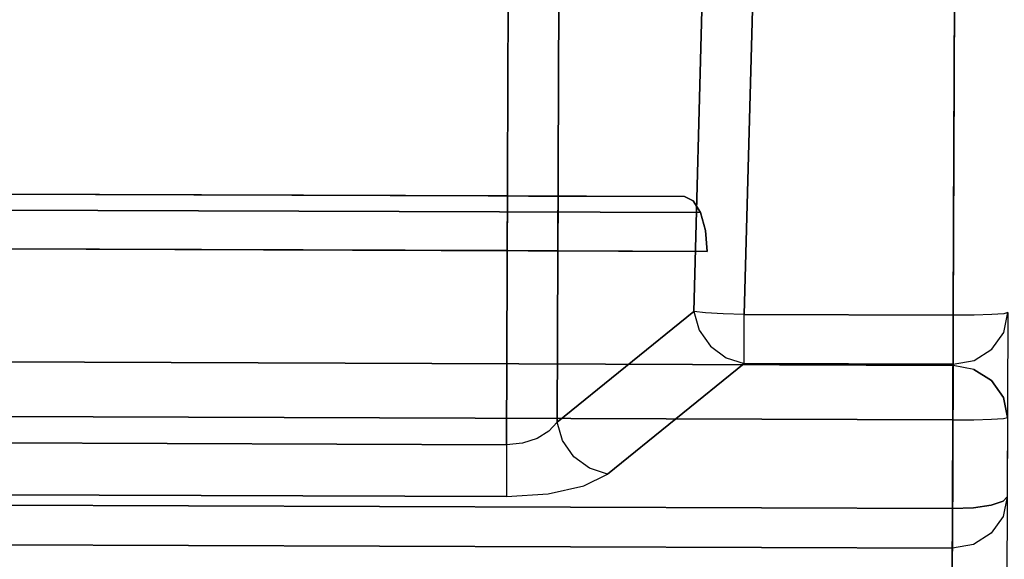
# Model space of a CAD drawing. Extents: x 9 to 519, y -3 to 271.
# Drawn here: x 98 to 116, y 54 to 64 of the extents above; entities that cross this region are included whole.
import ezdxf

# ---------------------------------------------------------------- set-up
doc = ezdxf.new("R2010")
doc.units = 0
doc.header["$LTSCALE"] = 30
doc.header["$MEASUREMENT"] = 0
for name, color, linetype in [('1', 4, 'CONTINUOUS'), ('AFUCH-3-BKFB', 5, 'CONTINUOUS'), ('AFUCH-3-STFB', 5, 'CONTINUOUS')]:
    doc.layers.add(name, color=color, linetype=linetype)

# ---------------------------------------------------------------- blocks, each defined once
blk = doc.blocks.new('AGIMYNH4L')
at = {"layer": 'AFUCH-3-BKFB'}
for points, invisible_edges in [([(0, -4.113, 6.128), (0.076, -4.094, 5.746), (0.076, -16.217, 5.129)], 10), ([(0, -16.236, 5.511), (0, -4.113, 6.128), (0.076, -16.217, 5.129)], 2), ([(0.293, -4.077, 5.422), (0.293, -16.2, 4.805), (0.076, -4.094, 5.746)], 3), ([(0.076, -16.217, 5.129), (0.076, -4.094, 5.746), (0.293, -16.2, 4.805)], 3), ([(0.293, -4.077, 5.422), (0.617, -4.066, 5.205), (0.617, -16.189, 4.589)], 10), ([(0.293, -16.2, 4.805), (0.293, -4.077, 5.422), (0.617, -16.189, 4.589)], 3), ([(1, -4.063, 5.129), (1, -16.185, 4.513), (0.617, -4.066, 5.205)], 2), ([(0.617, -16.189, 4.589), (0.617, -4.066, 5.205), (1, -16.185, 4.513)], 3), ([(20.522, -4.063, 5.129), (20.266, -16.185, 4.513), (1, -4.063, 5.129)], 2), ([(20.266, -16.185, 4.513), (1, -16.185, 4.513), (1, -4.063, 5.129)], 8), ([(0.617, -12.837, 17.708), (1, -14.071, 15.017), (1, -12.027, 19.583)], 15), ([(1, -14.071, 15.017), (23.936, -14.071, 15.017), (1, -12.027, 19.583)], 3), ([(1, -12.027, 19.583), (23.936, -14.071, 15.017), (25.802, -12.027, 19.583)], 9), ([(0.076, -13.492, 14.803), (0.293, -13.796, 14.916), (0.293, -12.64, 17.618)], 15), ([(0.293, -13.796, 14.916), (0.617, -12.837, 17.708), (0.293, -12.64, 17.618)], 15), ([(0.617, -14, 14.991), (0.617, -12.837, 17.708), (0.293, -13.796, 14.916)], 15), ([(0.617, -14, 14.991), (1, -14.071, 15.017), (0.617, -12.837, 17.708)], 15), ([(0, -13.132, 14.671), (0, -16.236, 5.511), (0.076, -13.492, 14.803)], 15), ([(0, -16.236, 5.511), (0.076, -16.598, 5.634), (0.076, -13.492, 14.803)], 14), ([(0.076, -13.492, 14.803), (0.076, -16.598, 5.634), (0.293, -13.796, 14.916)], 15), ([(0.293, -16.906, 5.738), (0.293, -13.796, 14.916), (0.076, -16.598, 5.634)], 7), ([(0.617, -14, 14.991), (0.293, -13.796, 14.916), (0.293, -16.906, 5.738)], 15), ([(0.617, -17.111, 5.808), (0.617, -14, 14.991), (0.293, -16.906, 5.738)], 7), ([(1, -14.071, 15.017), (0.617, -14, 14.991), (0.617, -17.111, 5.808)], 15), ([(1, -17.183, 5.832), (1, -14.071, 15.017), (0.617, -17.111, 5.808)], 2), ([(23.936, -14.071, 15.017), (1, -14.071, 15.017), (20.266, -17.183, 5.832)], 3), ([(1, -14.071, 15.017), (1, -17.183, 5.832), (20.266, -17.183, 5.832)], 8), ([(0.293, -16.2, 4.805), (0.617, -16.189, 4.589), (0.325, -16.366, 4.785)], 15), ([(0.617, -16.189, 4.589), (0.514, -16.671, 4.754), (0.325, -16.366, 4.785)], 15), ([(0.617, -16.189, 4.589), (0.767, -16.445, 4.562), (0.514, -16.671, 4.754)], 15), ([(0.617, -16.189, 4.589), (1, -16.185, 4.513), (0.767, -16.445, 4.562)], 15), ([(1, -16.568, 4.568), (0.767, -16.445, 4.562), (1, -16.185, 4.513)], 15), ([(20.266, -16.185, 4.513), (20.266, -16.568, 4.568), (1, -16.185, 4.513)], 2), ([(1, -16.185, 4.513), (20.266, -16.568, 4.568), (1, -16.568, 4.568)], 3), ([(0, -16.236, 5.511), (0.076, -16.217, 5.129), (0.068, -16.596, 5.469)], 15), ([(0.076, -16.598, 5.634), (0, -16.236, 5.511), (0.068, -16.596, 5.469)], 14), ([(0.13, -16.502, 5.095), (0.068, -16.596, 5.469), (0.076, -16.217, 5.129)], 15), ([(0.293, -16.2, 4.805), (0.13, -16.502, 5.095), (0.076, -16.217, 5.129)], 15), ([(0.13, -16.502, 5.095), (0.293, -16.2, 4.805), (0.325, -16.366, 4.785)], 15), ([(0.13, -16.502, 5.095), (0.325, -16.366, 4.785), (0.335, -16.832, 5.061)], 15), ([(0.335, -16.832, 5.061), (0.325, -16.366, 4.785), (0.514, -16.671, 4.754)], 15), ([(0.13, -16.502, 5.095), (0.257, -16.902, 5.437), (0.068, -16.596, 5.469)], 15), ([(0.13, -16.502, 5.095), (0.335, -16.832, 5.061), (0.257, -16.902, 5.437)], 15), ([(0.797, -16.893, 4.785), (0.514, -16.671, 4.754), (0.767, -16.445, 4.562)], 15), ([(1, -16.568, 4.568), (0.797, -16.893, 4.785), (0.767, -16.445, 4.562)], 15), ([(0.076, -16.598, 5.634), (0.068, -16.596, 5.469), (0.257, -16.902, 5.437)], 15), ([(0.076, -16.598, 5.634), (0.257, -16.902, 5.437), (0.293, -16.906, 5.738)], 7), ([(0.641, -17.071, 5.095), (0.335, -16.832, 5.061), (0.514, -16.671, 4.754)], 15), ([(0.641, -17.071, 5.095), (0.514, -16.671, 4.754), (0.797, -16.893, 4.785)], 15), ([(1, -16.568, 4.568), (1, -16.902, 4.765), (0.797, -16.893, 4.785)], 15), ([(1, -16.902, 4.765), (1, -16.568, 4.568), (20.266, -16.902, 4.765)], 10), ([(20.266, -16.902, 4.765), (1, -16.568, 4.568), (20.266, -16.568, 4.568)], 3), ([(0.54, -17.123, 5.469), (0.257, -16.902, 5.437), (0.335, -16.832, 5.061)], 15), ([(0.54, -17.123, 5.469), (0.293, -16.906, 5.738), (0.257, -16.902, 5.437)], 15), ([(0.293, -16.906, 5.738), (0.54, -17.123, 5.469), (0.617, -17.111, 5.808)], 7), ([(0.641, -17.071, 5.095), (0.54, -17.123, 5.469), (0.335, -16.832, 5.061)], 15), ([(0.641, -17.071, 5.095), (0.797, -16.893, 4.785), (1, -17.135, 5.074)], 15), ([(1, -17.135, 5.074), (0.797, -16.893, 4.785), (1, -16.902, 4.765)], 15), ([(20.266, -17.135, 5.074), (1, -16.902, 4.765), (20.266, -16.902, 4.765)], 3), ([(1, -16.902, 4.765), (20.266, -17.135, 5.074), (1, -17.135, 5.074)], 3), ([(0.641, -17.071, 5.095), (0.873, -17.227, 5.559), (0.54, -17.123, 5.469)], 15), ([(1, -17.234, 5.449), (0.641, -17.071, 5.095), (1, -17.135, 5.074)], 15), ([(0.641, -17.071, 5.095), (1, -17.234, 5.449), (0.873, -17.227, 5.559)], 15), ([(0.617, -17.111, 5.808), (0.54, -17.123, 5.469), (0.873, -17.227, 5.559)], 15), ([(0.617, -17.111, 5.808), (0.873, -17.227, 5.559), (1, -17.183, 5.832)], 15), ([(1, -17.234, 5.449), (1, -17.183, 5.832), (0.873, -17.227, 5.559)], 15), ([(1, -17.234, 5.449), (1, -17.135, 5.074), (20.266, -17.234, 5.449)], 10), ([(20.266, -17.234, 5.449), (1, -17.135, 5.074), (20.266, -17.135, 5.074)], 3), ([(20.266, -17.183, 5.832), (1, -17.234, 5.449), (20.266, -17.234, 5.449)], 3), ([(20.266, -17.183, 5.832), (1, -17.183, 5.832), (1, -17.234, 5.449)], 8), ([(5.502, -19.25, 4.438), (26.748, -19.25, 4.438), (5.534, -19.633, 4.514)], 2), ([(5.502, -19.25, 4.438), (5.534, -19.633, 4.514), (8.231, -19.25, 11.006)], 2), ([(26.748, -19.25, 4.438), (5.502, -19.25, 4.438), (24.019, -19.25, 11.006)], 2), ([(5.502, -19.25, 4.438), (8.231, -19.25, 11.006), (24.019, -19.25, 11.006)], 10), ([(26.748, -19.25, 4.438), (26.716, -19.633, 4.514), (5.534, -19.633, 4.514)], 10), ([(5.534, -19.633, 4.514), (5.624, -19.957, 4.731), (8.231, -19.25, 11.006)], 10), ([(5.624, -19.957, 4.731), (8.231, -20.25, 11.006), (8.231, -19.25, 11.006)], 9), ([(8.231, -20.25, 11.006), (8.448, -20.25, 11.33), (8.231, -19.25, 11.006)], 2), ([(8.231, -19.25, 11.006), (8.448, -20.25, 11.33), (8.448, -19.25, 11.33)], 3), ([(24.019, -19.25, 11.006), (8.231, -19.25, 11.006), (9.155, -19.25, 11.622)], 11), ([(8.448, -19.25, 11.33), (9.155, -19.25, 11.622), (8.231, -19.25, 11.006)], 3), ([(8.772, -19.25, 11.546), (8.448, -19.25, 11.33), (8.772, -20.25, 11.546)], 10), ([(8.772, -20.25, 11.546), (8.448, -19.25, 11.33), (8.448, -20.25, 11.33)], 3), ([(8.772, -19.25, 11.546), (9.155, -19.25, 11.622), (8.448, -19.25, 11.33)], 2), ([(9.155, -20.25, 11.622), (8.772, -19.25, 11.546), (8.772, -20.25, 11.546)], 3), ([(9.155, -20.25, 11.622), (9.155, -19.25, 11.622), (8.772, -19.25, 11.546)], 8), ([(23.095, -19.25, 11.622), (9.155, -19.25, 11.622), (23.095, -20.25, 11.622)], 2), ([(9.155, -19.25, 11.622), (9.155, -20.25, 11.622), (23.095, -20.25, 11.622)], 8), ([(24.019, -19.25, 11.006), (9.155, -19.25, 11.622), (23.095, -19.25, 11.622)], 9), ([(5.534, -19.633, 4.514), (26.716, -19.633, 4.514), (5.624, -19.957, 4.731)], 3), ([(26.626, -19.957, 4.731), (5.624, -19.957, 4.731), (26.716, -19.633, 4.514)], 2), ([(5.624, -19.957, 4.731), (26.626, -19.957, 4.731), (5.759, -20.174, 5.055)], 2), ([(5.918, -20.25, 5.438), (8.231, -20.25, 11.006), (5.624, -19.957, 4.731)], 10), ([(5.918, -20.25, 5.438), (5.624, -19.957, 4.731), (5.759, -20.174, 5.055)], 1), ([(26.626, -19.957, 4.731), (26.491, -20.174, 5.055), (5.759, -20.174, 5.055)], 10), ([(5.759, -20.174, 5.055), (26.491, -20.174, 5.055), (5.918, -20.25, 5.438)], 3), ([(26.332, -20.25, 5.438), (5.918, -20.25, 5.438), (26.491, -20.174, 5.055)], 2), ([(26.332, -20.25, 5.438), (24.019, -20.25, 11.006), (5.918, -20.25, 5.438)], 2), ([(5.918, -20.25, 5.438), (24.019, -20.25, 11.006), (8.231, -20.25, 11.006)], 3), ([(8.448, -20.25, 11.33), (8.231, -20.25, 11.006), (9.155, -20.25, 11.622)], 10), ([(9.155, -20.25, 11.622), (8.231, -20.25, 11.006), (24.019, -20.25, 11.006)], 11), ([(8.772, -20.25, 11.546), (8.448, -20.25, 11.33), (9.155, -20.25, 11.622)], 2), ([(23.095, -20.25, 11.622), (9.155, -20.25, 11.622), (24.019, -20.25, 11.006)], 10)]:
    blk.add_3dface(points, dxfattribs=dict(at, invisible_edges=invisible_edges))
at = {"layer": 'AFUCH-3-STFB'}
for points, invisible_edges in [([(1, -13.786, 15.437), (0.617, -13.862, 15.429), (1, -13.845, 15.765)], 15), ([(1, -13.786, 15.437), (1, -13.839, 15.108), (0.617, -13.862, 15.429)], 15), ([(1, -13.839, 15.108), (1, -17.203, 5.182), (0.617, -13.911, 15.132)], 2), ([(1, -13.839, 15.108), (0.617, -13.911, 15.132), (0.617, -13.862, 15.429)], 15), ([(0.617, -13.862, 15.429), (0.646, -13.933, 15.811), (1, -13.845, 15.765)], 15), ([(1, -14.007, 16.056), (1, -13.845, 15.765), (0.646, -13.933, 15.811)], 15), ([(1, -13.839, 15.108), (1, -13.786, 15.437), (24.22, -13.839, 15.108)], 2), ([(24.22, -13.839, 15.108), (1, -13.786, 15.437), (24.22, -13.786, 15.437)], 3), ([(24.22, -13.845, 15.765), (24.22, -13.786, 15.437), (1, -13.845, 15.765)], 10), ([(1, -13.845, 15.765), (24.22, -13.786, 15.437), (1, -13.786, 15.437)], 3), ([(24.22, -13.839, 15.108), (9.155, -14.756, 12.402), (1, -13.839, 15.108)], 3), ([(9.155, -14.756, 12.402), (8.39, -14.808, 12.25), (1, -13.839, 15.108)], 10), ([(8.39, -14.808, 12.25), (7.741, -14.954, 11.817), (1, -13.839, 15.108)], 10), ([(7.741, -14.954, 11.817), (7.308, -15.174, 11.169), (1, -13.839, 15.108)], 10), ([(7.308, -15.174, 11.169), (1, -17.203, 5.182), (1, -13.839, 15.108)], 9), ([(1, -14.007, 16.056), (24.22, -13.845, 15.765), (1, -13.845, 15.765)], 3), ([(24.22, -13.845, 15.765), (1, -14.007, 16.056), (24.22, -14.007, 16.056)], 3), ([(24.22, -13.839, 15.108), (23.096, -14.756, 12.402), (9.155, -14.756, 12.402)], 8), ([(0.617, -13.862, 15.429), (0.617, -13.911, 15.132), (0.293, -14.079, 15.429)], 15), ([(0.617, -13.862, 15.429), (0.293, -14.079, 15.429), (0.347, -14.133, 15.811)], 15), ([(0.293, -14.117, 15.202), (0.617, -13.911, 15.132), (0.617, -17.275, 5.206)], 10), ([(0.293, -14.117, 15.202), (0.293, -14.079, 15.429), (0.617, -13.911, 15.132)], 15), ([(0.617, -13.862, 15.429), (0.347, -14.133, 15.811), (0.646, -13.933, 15.811)], 15), ([(0.646, -13.933, 15.811), (0.347, -14.133, 15.811), (0.5, -14.286, 16.136)], 15), ([(0.729, -14.133, 16.136), (0.646, -13.933, 15.811), (0.5, -14.286, 16.136)], 15), ([(0.617, -17.275, 5.206), (0.617, -13.911, 15.132), (1, -17.203, 5.182)], 3), ([(0.729, -14.133, 16.136), (1, -14.007, 16.056), (0.646, -13.933, 15.811)], 15), ([(1, -14.007, 16.056), (0.729, -14.133, 16.136), (1, -14.257, 16.277)], 15), ([(24.22, -14.257, 16.277), (24.22, -14.007, 16.056), (1, -14.257, 16.277)], 10), ([(1, -14.257, 16.277), (24.22, -14.007, 16.056), (1, -14.007, 16.056)], 3), ([(0.146, -14.433, 15.811), (0.293, -14.079, 15.429), (0.076, -14.404, 15.429)], 15), ([(0.293, -14.117, 15.202), (0.076, -14.404, 15.429), (0.293, -14.079, 15.429)], 15), ([(0.293, -14.117, 15.202), (0.293, -17.48, 5.276), (0.076, -14.424, 15.306)], 3), ([(0.076, -14.424, 15.306), (0.076, -14.404, 15.429), (0.293, -14.117, 15.202)], 15), ([(0.146, -14.433, 15.811), (0.347, -14.133, 15.811), (0.293, -14.079, 15.429)], 15), ([(0.146, -14.433, 15.811), (0.347, -14.516, 16.136), (0.347, -14.133, 15.811)], 15), ([(0.293, -17.48, 5.276), (0.293, -14.117, 15.202), (0.617, -17.275, 5.206)], 3), ([(0.347, -14.516, 16.136), (0.5, -14.286, 16.136), (0.347, -14.133, 15.811)], 15), ([(0.729, -14.516, 16.353), (0.729, -14.133, 16.136), (0.5, -14.286, 16.136)], 15), ([(0.729, -14.516, 16.353), (0.854, -14.433, 16.353), (0.729, -14.133, 16.136)], 15), ([(1, -14.257, 16.277), (0.729, -14.133, 16.136), (0.854, -14.433, 16.353)], 15), ([(0.617, -14.581, 16.33), (0.5, -14.286, 16.136), (0.347, -14.516, 16.136)], 15), ([(0.729, -14.516, 16.353), (0.5, -14.286, 16.136), (0.617, -14.581, 16.33)], 15), ([(1, -14.565, 16.404), (1, -14.257, 16.277), (0.854, -14.433, 16.353)], 15), ([(1, -14.565, 16.404), (24.22, -14.257, 16.277), (1, -14.257, 16.277)], 3), ([(1, -14.565, 16.404), (24.22, -14.565, 16.404), (24.22, -14.257, 16.277)], 8), ([(0.076, -14.424, 15.306), (0, -14.786, 15.429), (0.076, -14.404, 15.429)], 15), ([(0, -14.786, 15.429), (0.076, -14.701, 15.802), (0.076, -14.404, 15.429)], 14), ([(0, -14.786, 15.429), (0.076, -14.424, 15.306), (0.076, -17.787, 5.38)], 10), ([(0.146, -14.433, 15.811), (0.076, -14.404, 15.429), (0.076, -14.701, 15.802)], 15), ([(0.076, -17.787, 5.38), (0.076, -14.424, 15.306), (0.293, -17.48, 5.276)], 3), ([(0.293, -14.63, 16.118), (0.146, -14.433, 15.811), (0.076, -14.701, 15.802)], 7), ([(0.146, -14.433, 15.811), (0.293, -14.63, 16.118), (0.347, -14.516, 16.136)], 15), ([(0.617, -14.581, 16.33), (0.347, -14.516, 16.136), (0.293, -14.63, 16.118)], 7), ([(1, -14.565, 16.404), (0.729, -14.516, 16.353), (0.617, -14.581, 16.33)], 7), ([(1, -19.763, 17.395), (1, -14.565, 16.404), (0.617, -15.871, 16.611)], 15), ([(1, -14.565, 16.404), (0.617, -14.581, 16.33), (0.617, -15.871, 16.611)], 14), ([(0.729, -14.516, 16.353), (1, -14.565, 16.404), (0.854, -14.433, 16.353)], 15), ([(1, -14.565, 16.404), (1, -19.763, 17.395), (24.22, -14.565, 16.404)], 2), ([(24.22, -14.565, 16.404), (1, -19.763, 17.395), (24.626, -19.763, 17.395)], 3), ([(0.076, -14.701, 15.802), (0, -14.786, 15.429), (0.076, -15.982, 16.081)], 14), ([(0.076, -14.701, 15.802), (0.293, -15.916, 16.399), (0.293, -14.63, 16.118)], 7), ([(0.293, -15.916, 16.399), (0.076, -14.701, 15.802), (0.076, -15.982, 16.081)], 15), ([(0.617, -14.581, 16.33), (0.293, -14.63, 16.118), (0.617, -15.871, 16.611)], 14), ([(0.293, -15.916, 16.399), (0.617, -15.871, 16.611), (0.293, -14.63, 16.118)], 15), ([(8.39, -14.808, 12.25), (9.155, -14.756, 12.402), (8.72, -14.884, 12.121)], 15), ([(9.155, -14.756, 12.402), (9.155, -14.9, 12.127), (8.72, -14.884, 12.121)], 15), ([(23.096, -14.756, 12.402), (23.096, -14.9, 12.127), (9.155, -14.756, 12.402)], 2), ([(9.155, -14.9, 12.127), (9.155, -14.756, 12.402), (23.096, -14.9, 12.127)], 10), ([(0, -19.916, 16.407), (0.076, -15.982, 16.081), (0, -14.786, 15.429)], 15), ([(0, -18.15, 5.503), (0, -14.786, 15.429), (0.076, -17.787, 5.38)], 2), ([(8.39, -14.808, 12.25), (8.347, -14.936, 11.972), (7.741, -14.954, 11.817)], 15), ([(7.741, -14.954, 11.817), (8.347, -14.936, 11.972), (8.021, -15.017, 11.74)], 15), ([(8.347, -14.936, 11.972), (8.462, -15.094, 11.807), (8.021, -15.017, 11.74)], 15), ([(8.39, -14.808, 12.25), (8.72, -14.884, 12.121), (8.347, -14.936, 11.972)], 15), ([(8.781, -15.044, 11.938), (8.347, -14.936, 11.972), (8.72, -14.884, 12.121)], 15), ([(8.781, -15.044, 11.938), (8.462, -15.094, 11.807), (8.347, -14.936, 11.972)], 15), ([(8.781, -15.044, 11.938), (8.72, -14.884, 12.121), (9.155, -14.9, 12.127)], 15), ([(9.155, -15.121, 11.91), (8.781, -15.044, 11.938), (9.155, -14.9, 12.127)], 15), ([(23.096, -15.121, 11.91), (9.155, -15.121, 11.91), (23.096, -14.9, 12.127)], 3), ([(9.155, -15.121, 11.91), (9.155, -14.9, 12.127), (23.096, -14.9, 12.127)], 10), ([(7.741, -14.954, 11.817), (7.758, -15.123, 11.438), (7.308, -15.174, 11.169)], 15), ([(7.741, -14.954, 11.817), (8.021, -15.017, 11.74), (7.758, -15.123, 11.438)], 15), ([(7.758, -15.123, 11.438), (8.021, -15.017, 11.74), (8.185, -15.172, 11.603)], 15), ([(8.462, -15.094, 11.807), (8.185, -15.172, 11.603), (8.021, -15.017, 11.74)], 15), ([(8.539, -15.242, 11.712), (8.185, -15.172, 11.603), (8.462, -15.094, 11.807)], 15), ([(8.781, -15.044, 11.938), (8.822, -15.192, 11.83), (8.462, -15.094, 11.807)], 15), ([(8.822, -15.192, 11.83), (8.539, -15.242, 11.712), (8.462, -15.094, 11.807)], 15), ([(8.781, -15.044, 11.938), (9.155, -15.121, 11.91), (8.822, -15.192, 11.83)], 15), ([(4.82, -17.203, 5.182), (1, -17.203, 5.182), (7.308, -15.174, 11.169)], 2), ([(7.308, -15.174, 11.169), (7.637, -15.277, 11.067), (4.82, -17.203, 5.182)], 2), ([(5.15, -17.305, 5.08), (4.82, -17.203, 5.182), (7.637, -15.277, 11.067)], 10), ([(5.436, -17.518, 5.032), (5.15, -17.305, 5.08), (7.637, -15.277, 11.067)], 10), ([(7.924, -15.489, 11.02), (5.436, -17.518, 5.032), (7.637, -15.277, 11.067)], 3), ([(7.637, -15.277, 11.067), (7.308, -15.174, 11.169), (7.758, -15.123, 11.438)], 15), ([(7.966, -15.274, 11.339), (7.637, -15.277, 11.067), (7.758, -15.123, 11.438)], 15), ([(7.637, -15.277, 11.067), (7.966, -15.274, 11.339), (7.924, -15.489, 11.02)], 15), ([(7.966, -15.274, 11.339), (7.758, -15.123, 11.438), (8.185, -15.172, 11.603)], 15), ([(7.966, -15.274, 11.339), (8.101, -15.423, 11.292), (7.924, -15.489, 11.02)], 15), ([(7.966, -15.274, 11.339), (8.185, -15.172, 11.603), (8.294, -15.321, 11.528)], 15), ([(7.966, -15.274, 11.339), (8.294, -15.321, 11.528), (8.101, -15.423, 11.292)], 15), ([(8.539, -15.242, 11.712), (8.294, -15.321, 11.528), (8.185, -15.172, 11.603)], 15), ([(8.539, -15.242, 11.712), (8.604, -15.41, 11.645), (8.294, -15.321, 11.528)], 15), ([(8.822, -15.192, 11.83), (8.857, -15.359, 11.751), (8.539, -15.242, 11.712)], 15), ([(8.857, -15.359, 11.751), (8.604, -15.41, 11.645), (8.539, -15.242, 11.712)], 15), ([(9.155, -15.121, 11.91), (9.155, -15.397, 11.771), (8.822, -15.192, 11.83)], 15), ([(8.822, -15.192, 11.83), (9.155, -15.397, 11.771), (8.857, -15.359, 11.751)], 15), ([(9.155, -15.121, 11.91), (23.096, -15.121, 11.91), (9.155, -15.397, 11.771)], 3), ([(23.096, -15.121, 11.91), (23.096, -15.397, 11.771), (9.155, -15.397, 11.771)], 10), ([(8.101, -15.423, 11.292), (8.212, -15.596, 11.271), (7.924, -15.489, 11.02)], 15), ([(8.101, -15.423, 11.292), (8.294, -15.321, 11.528), (8.384, -15.491, 11.482)], 15), ([(8.101, -15.423, 11.292), (8.384, -15.491, 11.482), (8.212, -15.596, 11.271)], 15), ([(8.604, -15.41, 11.645), (8.384, -15.491, 11.482), (8.294, -15.321, 11.528)], 15), ([(8.654, -15.592, 11.61), (8.384, -15.491, 11.482), (8.604, -15.41, 11.645)], 15), ([(8.885, -15.538, 11.704), (8.604, -15.41, 11.645), (8.857, -15.359, 11.751)], 15), ([(8.885, -15.538, 11.704), (8.654, -15.592, 11.61), (8.604, -15.41, 11.645)], 15), ([(8.885, -15.538, 11.704), (8.857, -15.359, 11.751), (9.155, -15.397, 11.771)], 15), ([(9.155, -15.703, 11.723), (8.885, -15.538, 11.704), (9.155, -15.397, 11.771)], 15), ([(9.155, -15.703, 11.723), (9.155, -15.397, 11.771), (23.096, -15.703, 11.723)], 2), ([(9.155, -15.397, 11.771), (23.096, -15.397, 11.771), (23.096, -15.703, 11.723)], 9), ([(5.436, -17.518, 5.032), (7.924, -15.489, 11.02), (5.643, -17.812, 5.046)], 3), ([(7.924, -15.489, 11.02), (8.131, -15.783, 11.034), (5.643, -17.812, 5.046)], 10), ([(7.924, -15.489, 11.02), (8.212, -15.596, 11.271), (8.131, -15.783, 11.034)], 15), ([(8.131, -15.783, 11.034), (8.212, -15.596, 11.271), (8.294, -15.786, 11.276)], 15), ([(8.454, -15.676, 11.465), (8.212, -15.596, 11.271), (8.384, -15.491, 11.482)], 15), ([(8.454, -15.676, 11.465), (8.294, -15.786, 11.276), (8.212, -15.596, 11.271)], 15), ([(8.454, -15.676, 11.465), (8.384, -15.491, 11.482), (8.654, -15.592, 11.61)], 15), ([(8.454, -15.676, 11.465), (8.654, -15.592, 11.61), (8.599, -15.817, 11.554)], 15), ([(8.599, -15.817, 11.554), (8.654, -15.592, 11.61), (8.865, -15.732, 11.68)], 15), ([(8.885, -15.538, 11.704), (8.865, -15.732, 11.68), (8.654, -15.592, 11.61)], 15), ([(9.155, -15.703, 11.723), (8.865, -15.732, 11.68), (8.885, -15.538, 11.704)], 15), ([(5.643, -17.812, 5.046), (8.131, -15.783, 11.034), (8.231, -16.121, 11.106)], 9), ([(8.131, -15.783, 11.034), (8.294, -15.786, 11.276), (8.231, -16.121, 11.106)], 15), ([(8.382, -15.951, 11.358), (8.231, -16.121, 11.106), (8.294, -15.786, 11.276)], 15), ([(8.454, -15.676, 11.465), (8.382, -15.951, 11.358), (8.294, -15.786, 11.276)], 15), ([(8.382, -15.951, 11.358), (8.454, -15.676, 11.465), (8.599, -15.817, 11.554)], 15), ([(8.599, -15.817, 11.554), (8.448, -30.786, 11.43), (8.382, -15.951, 11.358)], 3), ([(8.448, -30.786, 11.43), (8.599, -15.817, 11.554), (8.772, -30.827, 11.647)], 3), ([(8.599, -15.817, 11.554), (8.865, -15.732, 11.68), (8.772, -30.827, 11.647)], 10), ([(8.865, -15.732, 11.68), (9.155, -30.842, 11.723), (8.772, -30.827, 11.647)], 9), ([(9.155, -15.703, 11.723), (9.155, -30.842, 11.723), (8.865, -15.732, 11.68)], 2), ([(23.096, -30.842, 11.723), (9.155, -30.842, 11.723), (23.096, -15.703, 11.723)], 2), ([(9.155, -30.842, 11.723), (9.155, -15.703, 11.723), (23.096, -15.703, 11.723)], 8), ([(0, -19.916, 16.407), (0.076, -23.318, 17.263), (0.076, -15.982, 16.081)], 15), ([(0.293, -15.916, 16.399), (0.076, -15.982, 16.081), (0.293, -23.285, 17.586)], 15), ([(0.293, -23.285, 17.586), (0.076, -15.982, 16.081), (0.076, -23.318, 17.263)], 15), ([(0.293, -15.916, 16.399), (0.617, -23.263, 17.801), (0.617, -15.871, 16.611)], 15), ([(0.293, -15.916, 16.399), (0.293, -23.285, 17.586), (0.617, -23.263, 17.801)], 15), ([(1, -19.763, 17.395), (0.617, -15.871, 16.611), (0.617, -23.263, 17.801)], 15), ([(8.231, -16.121, 11.106), (8.382, -15.951, 11.358), (8.231, -30.724, 11.106)], 2), ([(8.231, -30.724, 11.106), (8.382, -15.951, 11.358), (8.448, -30.786, 11.43)], 3), ([(5.744, -18.15, 5.119), (5.643, -17.812, 5.046), (8.231, -16.121, 11.106)], 2), ([(5.744, -18.15, 5.119), (8.231, -16.121, 11.106), (8.231, -30.724, 11.106)], 8), ([(0.617, -17.275, 5.206), (0.347, -17.496, 5.12), (0.293, -17.48, 5.276)], 15), ([(0.347, -17.496, 5.12), (0.617, -17.275, 5.206), (0.646, -17.296, 5.12)], 15), ([(0.617, -17.275, 5.206), (1, -17.203, 5.182), (0.646, -17.296, 5.12)], 15), ([(1, -17.401, 4.84), (0.646, -17.296, 5.12), (1, -17.203, 5.182)], 15), ([(1, -17.203, 5.182), (4.82, -17.401, 4.84), (1, -17.401, 4.84)], 3), ([(1, -17.203, 5.182), (4.82, -17.203, 5.182), (4.82, -17.401, 4.84)], 8), ([(4.82, -17.203, 5.182), (5.15, -17.305, 5.08), (4.82, -17.401, 4.84)], 15), ([(0.347, -17.496, 5.12), (0.646, -17.296, 5.12), (0.729, -17.496, 4.795)], 15), ([(1, -17.401, 4.84), (0.729, -17.496, 4.795), (0.646, -17.296, 5.12)], 15), ([(1, -17.716, 4.602), (0.729, -17.496, 4.795), (1, -17.401, 4.84)], 15), ([(4.82, -17.401, 4.84), (4.82, -17.716, 4.602), (1, -17.401, 4.84)], 10), ([(1, -17.401, 4.84), (4.82, -17.716, 4.602), (1, -17.716, 4.602)], 3), ([(4.82, -17.401, 4.84), (5.15, -17.305, 5.08), (5.091, -17.496, 4.795)], 15), ([(4.82, -17.401, 4.84), (5.091, -17.496, 4.795), (4.82, -17.716, 4.602)], 15), ([(5.436, -17.518, 5.032), (5.091, -17.496, 4.795), (5.15, -17.305, 5.08)], 15), ([(0.293, -17.48, 5.276), (0.146, -17.796, 5.12), (0.076, -17.787, 5.38)], 15), ([(0.347, -17.496, 5.12), (0.146, -17.796, 5.12), (0.293, -17.48, 5.276)], 15), ([(0.347, -17.496, 5.12), (0.5, -17.65, 4.795), (0.146, -17.796, 5.12)], 15), ([(0.347, -17.496, 5.12), (0.729, -17.496, 4.795), (0.5, -17.65, 4.795)], 15), ([(0.729, -17.496, 4.795), (0.854, -17.796, 4.579), (0.5, -17.65, 4.795)], 15), ([(0.729, -17.496, 4.795), (1, -17.716, 4.602), (0.854, -17.796, 4.579)], 15), ([(4.967, -17.796, 4.579), (4.82, -17.716, 4.602), (5.091, -17.496, 4.795)], 15), ([(4.967, -17.796, 4.579), (5.091, -17.496, 4.795), (5.091, -17.879, 4.579)], 15), ([(5.32, -17.65, 4.795), (5.091, -17.879, 4.579), (5.091, -17.496, 4.795)], 15), ([(5.32, -17.65, 4.795), (5.091, -17.496, 4.795), (5.436, -17.518, 5.032)], 15), ([(5.643, -17.812, 5.046), (5.32, -17.65, 4.795), (5.436, -17.518, 5.032)], 15), ([(0, -18.15, 5.503), (0.076, -17.787, 5.38), (0.076, -18.13, 5.12)], 15), ([(0.076, -18.13, 5.12), (0.076, -17.787, 5.38), (0.146, -17.796, 5.12)], 15), ([(0.076, -18.13, 5.12), (0.146, -17.796, 5.12), (0.293, -18.114, 4.796)], 15), ([(0.347, -17.879, 4.795), (0.146, -17.796, 5.12), (0.5, -17.65, 4.795)], 15), ([(0.347, -17.879, 4.795), (0.293, -18.114, 4.796), (0.146, -17.796, 5.12)], 15), ([(0.729, -17.879, 4.579), (0.347, -17.879, 4.795), (0.5, -17.65, 4.795)], 15), ([(0.729, -17.879, 4.579), (0.5, -17.65, 4.795), (0.854, -17.796, 4.579)], 15), ([(0.729, -17.879, 4.579), (0.854, -17.796, 4.579), (1, -18.099, 4.504)], 15), ([(1, -17.716, 4.602), (1, -18.099, 4.504), (0.854, -17.796, 4.579)], 15), ([(1, -18.099, 4.504), (1, -17.716, 4.602), (4.82, -18.099, 4.504)], 2), ([(4.82, -18.099, 4.504), (1, -17.716, 4.602), (4.82, -17.716, 4.602)], 3), ([(4.82, -17.716, 4.602), (4.967, -17.796, 4.579), (4.82, -18.099, 4.504)], 15), ([(4.967, -17.796, 4.579), (5.091, -17.879, 4.579), (4.82, -18.099, 4.504)], 15), ([(5.174, -18.003, 4.579), (5.091, -17.879, 4.579), (5.32, -17.65, 4.795)], 15), ([(5.174, -18.003, 4.579), (5.32, -17.65, 4.795), (5.474, -17.88, 4.795)], 15), ([(5.643, -17.812, 5.046), (5.474, -17.88, 4.795), (5.32, -17.65, 4.795)], 15), ([(5.643, -17.812, 5.046), (5.527, -18.129, 4.795), (5.474, -17.88, 4.795)], 15), ([(5.744, -18.15, 5.119), (5.527, -18.129, 4.795), (5.643, -17.812, 5.046)], 15), ([(0.617, -18.103, 4.58), (0.293, -18.114, 4.796), (0.347, -17.879, 4.795)], 15), ([(0.646, -18.003, 4.579), (0.617, -18.103, 4.58), (0.347, -17.879, 4.795)], 15), ([(0.646, -18.003, 4.579), (0.347, -17.879, 4.795), (0.729, -17.879, 4.579)], 15), ([(0.646, -18.003, 4.579), (0.729, -17.879, 4.579), (1, -18.099, 4.504)], 15), ([(5.174, -18.003, 4.579), (4.82, -18.099, 4.504), (5.091, -17.879, 4.579)], 15), ([(5.174, -18.003, 4.579), (5.474, -17.88, 4.795), (5.203, -18.111, 4.579)], 15), ([(5.527, -18.129, 4.795), (5.203, -18.111, 4.579), (5.474, -17.88, 4.795)], 15), ([(0, -18.15, 5.503), (0.076, -18.13, 5.12), (0.076, -30.065, 4.449)], 10), ([(0.293, -18.114, 4.796), (0.293, -30.049, 4.125), (0.076, -18.13, 5.12)], 3), ([(0.076, -30.065, 4.449), (0.076, -18.13, 5.12), (0.293, -30.049, 4.125)], 3), ([(0.293, -18.114, 4.796), (0.617, -18.103, 4.58), (0.617, -30.037, 3.909)], 10), ([(0.293, -30.049, 4.125), (0.293, -18.114, 4.796), (0.617, -30.037, 3.909)], 3), ([(0.617, -18.103, 4.58), (0.646, -18.003, 4.579), (1, -18.099, 4.504)], 15), ([(1, -18.099, 4.504), (1, -30.034, 3.833), (0.617, -18.103, 4.58)], 2), ([(0.617, -30.037, 3.909), (0.617, -18.103, 4.58), (1, -30.034, 3.833)], 3), ([(1, -30.034, 3.833), (1, -18.099, 4.504), (4.541, -30.034, 3.833)], 2), ([(1, -18.099, 4.504), (4.82, -18.099, 4.504), (4.541, -30.034, 3.833)], 8), ([(4.82, -18.099, 4.504), (5.203, -18.111, 4.579), (4.541, -30.034, 3.833)], 2), ([(4.541, -30.034, 3.833), (5.203, -18.111, 4.579), (4.924, -30.046, 3.908)], 3), ([(4.82, -18.099, 4.504), (5.174, -18.003, 4.579), (5.203, -18.111, 4.579)], 15), ([(5.527, -18.129, 4.795), (4.924, -30.046, 3.908), (5.203, -18.111, 4.579)], 3), ([(5.248, -30.063, 4.124), (4.924, -30.046, 3.908), (5.527, -18.129, 4.795)], 10), ([(5.744, -18.15, 5.119), (5.248, -30.063, 4.124), (5.527, -18.129, 4.795)], 3), ([(5.744, -18.15, 5.119), (5.465, -30.084, 4.448), (5.248, -30.063, 4.124)], 8), ([(5.465, -30.084, 4.448), (5.744, -18.15, 5.119), (8.231, -30.724, 11.106)], 2), ([(1, -19.763, 17.395), (0.617, -23.263, 17.801), (1, -24.769, 18.018)], 15), ([(24.881, -24.769, 18.018), (24.626, -19.763, 17.395), (1, -24.769, 18.018)], 10), ([(1, -24.769, 18.018), (24.626, -19.763, 17.395), (1, -19.763, 17.395)], 3), ([(0.293, -23.285, 17.586), (0.076, -23.318, 17.263), (0.293, -29.044, 17.977)], 15), ([(0.076, -29.048, 17.652), (0.293, -29.044, 17.977), (0.076, -23.318, 17.263)], 14), ([(0.617, -29.041, 18.194), (0.617, -23.263, 17.801), (0.293, -23.285, 17.586)], 15), ([(0.617, -29.041, 18.194), (0.293, -23.285, 17.586), (0.293, -29.044, 17.977)], 7), ([(0.617, -29.041, 18.194), (1, -24.769, 18.018), (0.617, -23.263, 17.801)], 15)]:
    blk.add_3dface(points, dxfattribs=dict(at, invisible_edges=invisible_edges))

msp = doc.modelspace()

# ---------------------------------------------------------------- block references
at = {"layer": '1', "rotation": 179.7965934881606}
msp.add_blockref('AGIMYNH4L', (116.407, 40.549), dxfattribs=at)

doc.saveas('drawing.dxf')
